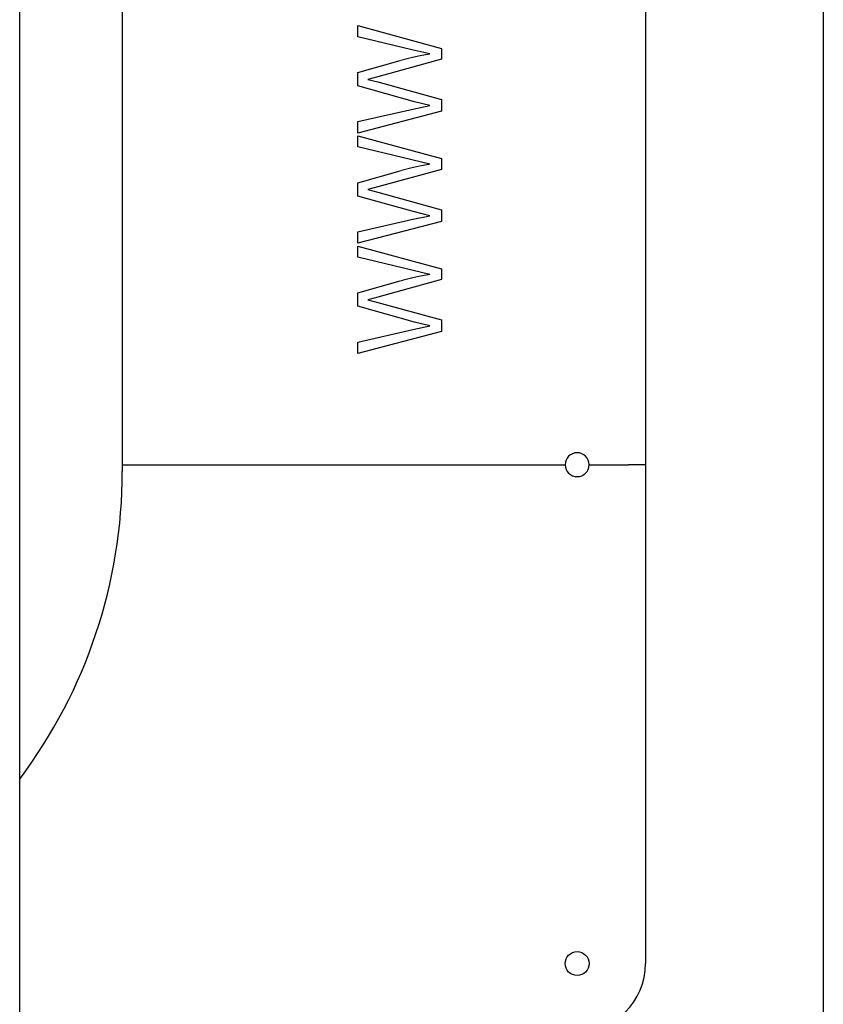
# Model space of a CAD drawing. Units: millimetres. Extents: x -4790 to 5210, y -5602 to 12427.
# Drawn here: x 3475 to 3710, y 10166 to 10454 of the extents above; entities that cross this region are included whole.
import ezdxf

# ---------------------------------------------------------------- set-up
doc = ezdxf.new("R2010")
doc.units = ezdxf.units.MM

# ---------------------------------------------------------------- blocks, each defined once
blk = doc.blocks.new('2D_pro_DWG')
at = {"color": 7, "linetype": 'Continuous'}
for p, q in [((3710, 11823.5), (3710, 9008.65)), ((3658, 10962.65), (3658, 10323.65)), ((3505, 10608.03), (3505, 10321.65)), ((3475, 10173.81), (3475, 10555.46)), ((3573.89, 10452.14), (3598.36, 10445.49)), ((3573.89, 10448.89), (3573.89, 10452.14)), ((3589.63, 10445.08), (3573.89, 10448.89)), ((3598.36, 10445.49), (3598.36, 10442.32)), ((3594.94, 10443.84), (3589.63, 10445.08)), ((3573.89, 10438.43), (3586.28, 10441.93)), ((3598.36, 10442.32), (3579.72, 10437.19)), ((3573.89, 10434.53), (3573.89, 10438.43)), ((3579.72, 10437.19), (3576.85, 10436.4)), ((3590.42, 10429.88), (3573.89, 10434.53)), ((3576.85, 10436.4), (3579.72, 10435.65)), ((3579.72, 10435.65), (3598.36, 10430.5)), ((3589.94, 10427.72), (3594.94, 10428.76)), ((3594.94, 10428.76), (3590.42, 10429.88)), ((3598.36, 10430.5), (3598.36, 10427.12)), ((3573.89, 10424.05), (3589.94, 10427.72)), ((3598.36, 10427.12), (3573.89, 10420.69)), ((3573.89, 10420.69), (3573.89, 10424.05)), ((3573.89, 10419.89), (3598.36, 10413.24)), ((3573.89, 10416.64), (3573.89, 10419.89)), ((3589.63, 10412.82), (3573.89, 10416.64)), ((3594.94, 10411.59), (3589.63, 10412.82)), ((3598.36, 10413.24), (3598.36, 10410.07)), ((3573.89, 10406.18), (3586.28, 10409.68)), ((3598.36, 10410.07), (3579.72, 10404.94)), ((3573.89, 10402.28), (3573.89, 10406.18)), ((3590.42, 10397.63), (3573.89, 10402.28)), ((3579.72, 10404.94), (3576.85, 10404.15)), ((3576.85, 10404.15), (3579.72, 10403.4)), ((3579.72, 10403.4), (3598.36, 10398.25)), ((3589.94, 10395.47), (3594.94, 10396.51)), ((3594.94, 10396.51), (3590.42, 10397.63)), ((3598.36, 10398.25), (3598.36, 10394.86)), ((3573.89, 10391.79), (3589.94, 10395.47)), ((3598.36, 10394.86), (3573.89, 10388.44)), ((3573.89, 10388.44), (3573.89, 10391.79)), ((3573.89, 10387.64), (3598.36, 10380.98)), ((3573.89, 10384.39), (3573.89, 10387.64)), ((3589.63, 10380.57), (3573.89, 10384.39)), ((3594.94, 10379.34), (3589.63, 10380.57)), ((3598.36, 10380.98), (3598.36, 10377.82)), ((3573.89, 10373.93), (3586.28, 10377.43)), ((3598.36, 10377.82), (3579.72, 10372.68)), ((3573.89, 10370.03), (3573.89, 10373.93)), ((3579.72, 10372.68), (3576.85, 10371.89)), ((3576.85, 10371.89), (3579.72, 10371.15)), ((3579.72, 10371.15), (3598.36, 10366)), ((3590.42, 10365.38), (3573.89, 10370.03)), ((3594.94, 10364.26), (3590.42, 10365.38)), ((3598.36, 10366), (3598.36, 10362.61)), ((3573.89, 10359.54), (3589.94, 10363.22)), ((3598.36, 10362.61), (3573.89, 10356.19)), ((3589.94, 10363.22), (3594.94, 10364.26)), ((3573.89, 10356.19), (3573.89, 10359.54)), ((3505, 10323.65), (3634.5, 10323.65)), ((3505, 10323.65), (3634.5, 10323.65)), ((3641.5, 10323.65), (3653, 10323.65)), ((3641.5, 10323.65), (3653, 10323.65)), ((3658, 10323.65), (3653, 10323.65)), ((3658, 10323.65), (3653, 10323.65)), ((3658, 10323.65), (3658, 10177.65)), ((3475, 9937.53), (3475, 10173.81))]:
    blk.add_line(p, q, dxfattribs=at)
at = {"color": 7, "linetype": 'Continuous', "const_width": 0.3, "flags": 128}
for points in [[(3586.28, 10441.93), (3586.52, 10442), (3586.75, 10442.06), (3586.99, 10442.13), (3587.22, 10442.19), (3587.45, 10442.25), (3587.68, 10442.32), (3587.92, 10442.38), (3588.15, 10442.44), (3588.38, 10442.49), (3588.61, 10442.55), (3588.83, 10442.61), (3589.06, 10442.67), (3589.29, 10442.72), (3589.52, 10442.78), (3589.74, 10442.83), (3589.97, 10442.88), (3590.19, 10442.93), (3590.41, 10442.98), (3590.64, 10443.03), (3590.86, 10443.08), (3591.08, 10443.13), (3591.3, 10443.18), (3591.52, 10443.23), (3591.74, 10443.27), (3591.96, 10443.31), (3592.18, 10443.36), (3592.39, 10443.4), (3592.61, 10443.44), (3592.82, 10443.48), (3593.04, 10443.52), (3593.25, 10443.56), (3593.47, 10443.6), (3593.68, 10443.64), (3593.89, 10443.67), (3594.1, 10443.71), (3594.31, 10443.74), (3594.52, 10443.78), (3594.73, 10443.81), (3594.94, 10443.84)], [(3586.28, 10409.68), (3586.52, 10409.75), (3586.75, 10409.81), (3586.99, 10409.88), (3587.22, 10409.94), (3587.45, 10410), (3587.68, 10410.06), (3587.92, 10410.12), (3588.15, 10410.18), (3588.38, 10410.24), (3588.61, 10410.3), (3588.83, 10410.36), (3589.06, 10410.41), (3589.29, 10410.47), (3589.52, 10410.52), (3589.74, 10410.58), (3589.97, 10410.63), (3590.19, 10410.68), (3590.41, 10410.73), (3590.64, 10410.78), (3590.86, 10410.83), (3591.08, 10410.88), (3591.3, 10410.93), (3591.52, 10410.97), (3591.74, 10411.02), (3591.96, 10411.06), (3592.18, 10411.11), (3592.39, 10411.15), (3592.61, 10411.19), (3592.82, 10411.23), (3593.04, 10411.27), (3593.25, 10411.31), (3593.47, 10411.35), (3593.68, 10411.39), (3593.89, 10411.42), (3594.1, 10411.46), (3594.31, 10411.49), (3594.52, 10411.52), (3594.73, 10411.56), (3594.94, 10411.59)], [(3586.28, 10377.43), (3586.52, 10377.49), (3586.75, 10377.56), (3586.99, 10377.62), (3587.22, 10377.69), (3587.45, 10377.75), (3587.68, 10377.81), (3587.92, 10377.87), (3588.15, 10377.93), (3588.38, 10377.99), (3588.61, 10378.05), (3588.83, 10378.11), (3589.06, 10378.16), (3589.29, 10378.22), (3589.52, 10378.27), (3589.74, 10378.33), (3589.97, 10378.38), (3590.19, 10378.43), (3590.41, 10378.48), (3590.64, 10378.53), (3590.86, 10378.58), (3591.08, 10378.63), (3591.3, 10378.68), (3591.52, 10378.72), (3591.74, 10378.77), (3591.96, 10378.81), (3592.18, 10378.85), (3592.39, 10378.9), (3592.61, 10378.94), (3592.82, 10378.98), (3593.04, 10379.02), (3593.25, 10379.06), (3593.47, 10379.1), (3593.68, 10379.13), (3593.89, 10379.17), (3594.1, 10379.2), (3594.31, 10379.24), (3594.52, 10379.27), (3594.73, 10379.31), (3594.94, 10379.34)]]:
    blk.add_lwpolyline(points, dxfattribs=at)
at = {"color": 7, "linetype": 'Continuous'}
blk.add_circle((3638, 10177.65), 3.5, dxfattribs=at)
for centre, radius, start, end in [((3638, 10323.65), 3.5, 0, 180), ((3355, 10321.65), 150, 323.1301, 0), ((3638, 10323.65), 3.5, 180, 0), ((3638, 10177.65), 20, 270, 0)]:
    blk.add_arc(centre, radius, start, end, dxfattribs=at)

msp = doc.modelspace()

# ---------------------------------------------------------------- block references
msp.add_blockref('2D_pro_DWG', (0, 0))

doc.saveas('drawing.dxf')
